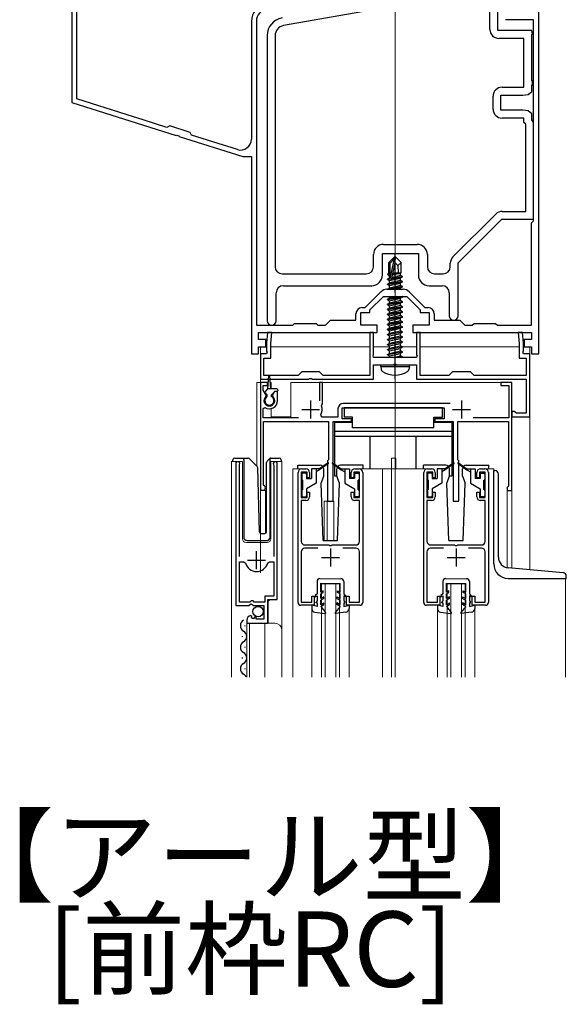
# Model space of a CAD drawing. Extents: x 0 to 1386, y 0 to 2245.
# Drawn here: x 1084 to 1236, y 1213 to 1488 of the extents above; entities that cross this region are included whole.
import ezdxf

# ---------------------------------------------------------------- set-up
doc = ezdxf.new("R2010")
doc.units = 0
doc.linetypes.add('YCENTER_1', pattern=[13, 10, -1, 1, -1])
doc.layers.add('USER1', color=3, linetype='CONTINUOUS')
for name, color, linetype, lineweight in [('YKK_11', 7, 'CONTINUOUS', 30), ('YKK_12', 2, 'CONTINUOUS', 13), ('YKK_13', 4, 'CONTINUOUS', 30)]:
    doc.layers.add(name, color=color, linetype=linetype, lineweight=lineweight)
doc.styles.get("Standard").update_dxf_attribs({"font": 'txt', "bigfont": 'BIGFONT'})

msp = doc.modelspace()

# ---------------------------------------------------------------- linework, layer by layer
at = {"layer": 'YKK_11', "linetype": 'ByBlock', "lineweight": -2, "ltscale": 0.5}
for p, q in [((1098.55, 1514.61), (1098.55, 1464.61)), ((1099.95, 1465.63), (1099.95, 1512.61)), ((1214.95, 1485.01), (1214.95, 1499.16)), ((1217.15, 1484.71), (1217.15, 1499.29)), ((1228.55, 1426.5), (1228.55, 1497.15)), ((1228.55, 1426.5), (1228.55, 1497.15)), ((1179.34, 1489.9), (1157.46, 1486.05)), ((1148.55, 1487.22), (1148.55, 1454.4)), ((1149.95, 1487.22), (1149.95, 1402.61)), ((1227.15, 1487.71), (1219.35, 1487.71)), ((1227.15, 1431.71), (1227.15, 1487.71)), ((1226.65, 1484.71), (1217.15, 1484.71)), ((1226.83, 1483.74), (1226.65, 1484.71)), ((1226.65, 1483.46), (1226.83, 1483.74)), ((1152.95, 1483.29), (1152.95, 1403.86)), ((1155.15, 1483.29), (1155.15, 1418.91)), ((1155.15, 1483.29), (1155.15, 1418.91)), ((1224.45, 1482.51), (1217.45, 1482.51)), ((1224.45, 1468.91), (1224.45, 1482.51)), ((1226.65, 1470.85), (1226.65, 1483.46)), ((1226.83, 1470.57), (1226.65, 1470.85)), ((1226.83, 1469.64), (1226.83, 1470.57)), ((1218.35, 1468.91), (1224.45, 1468.91)), ((1225.65, 1466.9), (1226.65, 1467.74)), ((1226.65, 1469.36), (1226.83, 1469.64)), ((1226.65, 1467.74), (1226.65, 1469.36)), ((1098.55, 1464.61), (1127.61, 1455.44)), ((1113.93, 1461.22), (1099.95, 1465.63)), ((1215.85, 1462.81), (1215.85, 1466.41)), ((1218.05, 1462.51), (1218.05, 1466.71)), ((1218.05, 1466.71), (1224.15, 1466.71)), ((1224.15, 1466.71), (1225.65, 1466.9)), ((1224.15, 1462.51), (1218.05, 1462.51)), ((1225.65, 1462.31), (1224.15, 1462.51)), ((1226.65, 1461.47), (1225.65, 1462.31)), ((1118.44, 1459.8), (1113.93, 1461.22)), ((1125.03, 1457.72), (1118.44, 1459.8)), ((1224.45, 1460.31), (1218.35, 1460.31)), ((1224.45, 1459.11), (1224.45, 1460.31)), ((1224.95, 1458.61), (1224.45, 1459.11)), ((1226.65, 1459.85), (1226.65, 1461.47)), ((1226.83, 1459.57), (1226.65, 1459.85)), ((1227.15, 1459.11), (1226.83, 1459.57)), ((1227.15, 1432.11), (1227.15, 1459.11)), ((1125.79, 1458.11), (1125.03, 1457.72)), ((1131.51, 1456.31), (1125.79, 1458.11)), ((1131.9, 1455.56), (1131.51, 1456.31)), ((1224.95, 1434.31), (1224.95, 1458.61)), ((1127.61, 1455.44), (1127.82, 1455.5)), ((1127.82, 1455.5), (1128.34, 1455.34)), ((1128.34, 1455.34), (1128.48, 1455.17)), ((1128.48, 1455.17), (1146.12, 1449.61)), ((1139.33, 1453.21), (1131.9, 1455.56)), ((1143.15, 1452.01), (1139.33, 1453.21)), ((1144.64, 1451.54), (1143.15, 1452.01)), ((1146.12, 1449.61), (1148.55, 1449.61)), ((1148.55, 1449.61), (1148.55, 1394.61)), ((1204.68, 1421.65), (1216.6, 1433.57)), ((1206.15, 1420.01), (1218.25, 1432.11)), ((1218.25, 1432.11), (1227.15, 1432.11)), ((1218.37, 1434.31), (1224.95, 1434.31)), ((1226.55, 1431.11), (1227.15, 1431.71)), ((1226.55, 1402.61), (1226.55, 1431.11)), ((1228.55, 1422.31), (1228.55, 1426.5)), ((1185.35, 1425.11), (1194.75, 1425.11)), ((1182.55, 1418.91), (1182.55, 1422.31)), ((1185.05, 1416.61), (1185.05, 1422.61)), ((1185.05, 1422.61), (1195.05, 1422.61)), ((1195.05, 1422.61), (1195.05, 1416.61)), ((1197.55, 1422.31), (1197.55, 1418.91)), ((1228.55, 1394.61), (1228.55, 1422.31)), ((1203.95, 1418.91), (1203.95, 1419.88)), ((1206.15, 1405.26), (1206.15, 1420.01)), ((1157.15, 1416.91), (1180.55, 1416.91)), ((1199.55, 1416.91), (1201.95, 1416.91)), ((1157.45, 1413.61), (1182.05, 1413.61)), ((1186.27, 1412.61), (1190.82, 1412.61)), ((1198.05, 1413.61), (1201.65, 1413.61)), ((1155.45, 1403.86), (1155.45, 1411.61)), ((1180.22, 1407.51), (1184.64, 1411.93)), ((1181.55, 1406.86), (1185.3, 1410.61)), ((1185.3, 1410.61), (1191.8, 1410.61)), ((1191.8, 1410.61), (1195.55, 1406.86)), ((1192.45, 1411.93), (1196.88, 1407.51)), ((1203.65, 1411.61), (1203.65, 1405.26)), ((1179.35, 1407.51), (1180.22, 1407.51)), ((1196.88, 1407.51), (1197.75, 1407.51)), ((1177.65, 1404.01), (1177.65, 1405.81)), ((1179.05, 1402.61), (1179.05, 1406.11)), ((1179.05, 1406.11), (1181.55, 1406.11)), ((1181.55, 1406.11), (1181.55, 1406.86)), ((1195.55, 1406.86), (1195.55, 1406.11)), ((1195.55, 1406.11), (1198.05, 1406.11)), ((1198.05, 1406.11), (1198.05, 1402.61)), ((1199.45, 1405.81), (1199.45, 1404.01)), ((1149.95, 1402.61), (1160.05, 1402.61)), ((1160.05, 1402.61), (1160.55, 1403.11)), ((1160.55, 1403.11), (1166.55, 1403.11)), ((1166.55, 1403.11), (1167.05, 1402.61)), ((1167.05, 1402.61), (1169.15, 1402.61)), ((1169.15, 1402.61), (1170.55, 1404.01)), ((1170.55, 1404.01), (1177.65, 1404.01)), ((1183.55, 1402.61), (1179.05, 1402.61)), ((1183.55, 1400.61), (1183.55, 1402.61)), ((1198.05, 1402.61), (1193.55, 1402.61)), ((1193.55, 1402.61), (1193.55, 1400.61)), ((1199.45, 1404.01), (1206.55, 1404.01)), ((1206.55, 1404.01), (1207.95, 1402.61)), ((1207.95, 1402.61), (1210.05, 1402.61)), ((1210.05, 1402.61), (1210.55, 1403.11)), ((1210.55, 1403.11), (1216.55, 1403.11)), ((1216.55, 1403.11), (1217.05, 1402.61)), ((1217.05, 1402.61), (1226.55, 1402.61)), ((1150.55, 1398.61), (1150.55, 1400.61)), ((1150.55, 1400.61), (1158.57, 1400.61)), ((1153.06, 1400.61), (1152.8, 1397.61)), ((1154.26, 1400.61), (1153.06, 1400.61)), ((1154, 1397.55), (1154.26, 1400.61)), ((1158.57, 1400.61), (1176.98, 1400.61)), ((1176.98, 1400.61), (1183.55, 1400.61)), ((1182.55, 1400.61), (1181.55, 1400.61)), ((1181.55, 1400.61), (1181.55, 1388.61)), ((1182.55, 1394.36), (1182.55, 1400.61)), ((1193.55, 1400.61), (1201.27, 1400.61)), ((1195.55, 1400.61), (1194.55, 1400.61)), ((1194.55, 1400.61), (1194.55, 1394.36)), ((1195.55, 1388.61), (1195.55, 1400.61)), ((1201.27, 1400.61), (1215.95, 1400.61)), ((1215.95, 1400.61), (1226.55, 1400.61)), ((1224.03, 1400.61), (1222.83, 1400.61)), ((1222.83, 1400.61), (1223.1, 1397.55)), ((1224.3, 1397.61), (1224.03, 1400.61)), ((1226.55, 1400.61), (1226.55, 1398.61)), ((1152.55, 1398.61), (1150.55, 1398.61)), ((1150.55, 1394.61), (1150.55, 1396.61)), ((1150.55, 1396.61), (1152.55, 1396.61)), ((1152.55, 1396.61), (1152.55, 1398.61)), ((1152.8, 1397.61), (1152.8, 1395.36)), ((1154, 1393.41), (1154, 1397.55)), ((1223.1, 1397.55), (1223.1, 1393.41)), ((1224.3, 1395.36), (1224.3, 1397.61)), ((1226.55, 1398.61), (1224.55, 1398.61)), ((1224.55, 1398.61), (1224.55, 1396.61)), ((1224.55, 1396.61), (1226.55, 1396.61)), ((1226.55, 1396.61), (1226.55, 1394.61)), ((1148.55, 1394.61), (1150.55, 1394.61)), ((1152.8, 1394.61), (1151.05, 1394.61)), ((1151.05, 1394.61), (1151.05, 1387.61)), ((1152.05, 1388.61), (1152.05, 1393.41)), ((1152.05, 1393.41), (1154, 1393.41)), ((1152.8, 1395.36), (1152.92, 1395.18)), ((1152.92, 1395.18), (1152.8, 1394.61)), ((1182.43, 1394.18), (1182.55, 1394.36)), ((1182.55, 1393.61), (1182.43, 1394.18)), ((1194.55, 1393.61), (1182.55, 1393.61)), ((1194.55, 1394.36), (1194.67, 1394.18)), ((1194.67, 1394.18), (1194.55, 1393.61)), ((1223.1, 1393.41), (1225.05, 1393.41)), ((1224.18, 1395.18), (1224.3, 1395.36)), ((1224.3, 1394.61), (1224.18, 1395.18)), ((1226.05, 1394.61), (1224.3, 1394.61)), ((1225.05, 1393.41), (1225.05, 1388.61)), ((1226.05, 1377.11), (1226.05, 1394.61)), ((1226.55, 1394.61), (1228.55, 1394.61)), ((1182.55, 1387.61), (1182.55, 1391.61)), ((1182.55, 1391.61), (1188.09, 1391.61)), ((1188.09, 1391.61), (1188.27, 1391.73)), ((1188.27, 1391.73), (1188.82, 1391.73)), ((1188.82, 1391.73), (1189, 1391.61)), ((1189, 1391.61), (1194.55, 1391.61)), ((1194.55, 1391.61), (1194.55, 1387.61)), ((1161.55, 1388.61), (1152.05, 1388.61)), ((1162.55, 1389.61), (1161.55, 1388.61)), ((1167.55, 1389.61), (1162.55, 1389.61)), ((1164.59, 1387.61), (1164.77, 1387.73)), ((1164.77, 1387.73), (1165.32, 1387.73)), ((1165.32, 1387.73), (1165.5, 1387.61)), ((1168.55, 1388.61), (1167.55, 1389.61)), ((1181.55, 1388.61), (1168.55, 1388.61)), ((1203.55, 1388.61), (1195.55, 1388.61)), ((1204.55, 1389.61), (1203.55, 1388.61)), ((1209.55, 1389.61), (1204.55, 1389.61)), ((1210.55, 1388.61), (1209.55, 1389.61)), ((1225.05, 1388.61), (1210.55, 1388.61)), ((1151.05, 1387.61), (1164.59, 1387.61)), ((1153.05, 1386.61), (1151.05, 1386.61)), ((1151.05, 1386.61), (1151.05, 1357.31)), ((1151.85, 1384.55), (1151.85, 1385.81)), ((1151.85, 1385.81), (1153.05, 1385.81)), ((1153.05, 1385.81), (1153.05, 1386.61)), ((1165.5, 1387.61), (1182.55, 1387.61)), ((1168.35, 1386.61), (1167.55, 1386.61)), ((1167.55, 1386.61), (1167.55, 1381.51)), ((1168.35, 1380.71), (1168.35, 1386.61)), ((1194.55, 1387.61), (1225.05, 1387.61)), ((1221.05, 1386.61), (1218.05, 1386.61)), ((1218.05, 1386.61), (1218.05, 1385.81)), ((1218.05, 1385.81), (1220.25, 1385.81)), ((1220.25, 1385.81), (1220.25, 1376.81)), ((1221.05, 1356.61), (1221.05, 1386.61)), ((1225.05, 1387.61), (1225.05, 1378.11)), ((1152.66, 1383.14), (1151.85, 1384.55)), ((1152.59, 1382.76), (1152.66, 1383.14)), ((1154.99, 1384.11), (1154.43, 1383.14)), ((1154.43, 1383.14), (1154.5, 1382.76)), ((1155.85, 1384.11), (1154.99, 1384.11)), ((1155.85, 1381.61), (1155.85, 1384.11)), ((1151.85, 1379.41), (1152.31, 1379.67)), ((1168.09, 1380.11), (1168.21, 1380.45)), ((1168.21, 1380.45), (1168.35, 1380.71)), ((1173.85, 1376.51), (1173.85, 1379.61)), ((1173.85, 1379.61), (1202.25, 1379.61)), ((1203.87, 1380.81), (1174.15, 1380.81)), ((1202.25, 1379.61), (1202.25, 1376.51)), ((1151.85, 1376.81), (1151.85, 1379.41)), ((1161.65, 1376.81), (1151.85, 1376.81)), ((1168.22, 1377.01), (1167.87, 1377.59)), ((1172.65, 1377.01), (1168.22, 1377.01)), ((1172.65, 1379.31), (1172.65, 1377.01)), ((1220.25, 1376.81), (1210.33, 1376.81)), ((1221.75, 1378.61), (1221.05, 1378.61)), ((1221.05, 1378.61), (1221.05, 1377.11)), ((1221.05, 1377.11), (1226.05, 1377.11)), ((1222.04, 1378.36), (1221.75, 1378.61)), ((1222.34, 1378.11), (1222.04, 1378.36)), ((1225.05, 1378.11), (1222.34, 1378.11)), ((1151.95, 1358.17), (1151.95, 1375.81)), ((1151.95, 1375.81), (1170.05, 1375.81)), ((1170.05, 1375.81), (1170.05, 1365.11)), ((1171.35, 1353.61), (1171.35, 1375.81)), ((1171.35, 1375.81), (1176.45, 1375.81)), ((1176.45, 1376.51), (1173.85, 1376.51)), ((1176.45, 1375.81), (1176.45, 1376.51)), ((1202.25, 1376.51), (1199.65, 1376.51)), ((1199.65, 1376.51), (1199.65, 1375.81)), ((1199.65, 1375.81), (1204.75, 1375.81)), ((1204.75, 1375.81), (1204.75, 1353.61)), ((1206.05, 1365.11), (1206.05, 1375.81)), ((1206.05, 1375.81), (1220.15, 1375.81)), ((1220.15, 1375.81), (1220.15, 1357.81)), ((1144.25, 1364.05), (1144.25, 1324.5)), ((1145.2, 1363.57), (1145.25, 1363.74)), ((1145.2, 1338.2), (1145.2, 1363.57)), ((1154.74, 1363.74), (1154.8, 1363.57)), ((1154.8, 1363.57), (1154.8, 1338.2)), ((1155.75, 1326.2), (1155.75, 1364.05)), ((1170.05, 1365.11), (1169.75, 1364.81)), ((1169.75, 1364.81), (1169.75, 1353.61)), ((1206.35, 1364.81), (1206.05, 1365.11)), ((1206.35, 1353.61), (1206.35, 1364.81)), ((1161.55, 1325.4), (1161.55, 1361.6)), ((1164.05, 1361.7), (1162.45, 1361.7)), ((1162.45, 1361.7), (1162.45, 1354.6)), ((1162.55, 1362.6), (1163.75, 1362.6)), ((1164.05, 1360.1), (1164.05, 1361.7)), ((1164.75, 1361.6), (1164.75, 1360.1)), ((1176.35, 1360.1), (1176.35, 1361.6)), ((1178.65, 1361.7), (1177.05, 1361.7)), ((1177.05, 1361.7), (1177.05, 1360.1)), ((1177.35, 1362.6), (1178.55, 1362.6)), ((1178.65, 1354.6), (1178.65, 1361.7)), ((1179.55, 1361.6), (1179.55, 1325.4)), ((1196.55, 1325.4), (1196.55, 1361.6)), ((1199.05, 1361.7), (1197.45, 1361.7)), ((1197.45, 1361.7), (1197.45, 1354.6)), ((1197.55, 1362.6), (1198.75, 1362.6)), ((1199.05, 1360.1), (1199.05, 1361.7)), ((1199.75, 1361.6), (1199.75, 1360.1)), ((1211.35, 1360.1), (1211.35, 1361.6)), ((1213.65, 1361.7), (1212.05, 1361.7)), ((1212.05, 1361.7), (1212.05, 1360.1)), ((1212.35, 1362.6), (1213.55, 1362.6)), ((1213.65, 1354.6), (1213.65, 1361.7)), ((1214.55, 1361.6), (1214.55, 1325.4)), ((1152.1, 1357.91), (1151.95, 1358.17)), ((1164.75, 1360.1), (1164.05, 1360.1)), ((1177.05, 1360.1), (1176.35, 1360.1)), ((1199.75, 1360.1), (1199.05, 1360.1)), ((1212.05, 1360.1), (1211.35, 1360.1)), ((1219.95, 1357.61), (1219.75, 1357.41)), ((1220.15, 1357.81), (1219.95, 1357.61)), ((1164.05, 1354.6), (1164.05, 1356.1)), ((1164.05, 1356.1), (1164.75, 1356.1)), ((1164.75, 1356.1), (1164.75, 1354.8)), ((1176.35, 1354.8), (1176.35, 1356.1)), ((1176.35, 1356.1), (1177.05, 1356.1)), ((1177.05, 1356.1), (1177.05, 1354.6)), ((1199.05, 1354.6), (1199.05, 1356.1)), ((1199.05, 1356.1), (1199.75, 1356.1)), ((1199.75, 1356.1), (1199.75, 1354.8)), ((1211.35, 1354.8), (1211.35, 1356.1)), ((1211.35, 1356.1), (1212.05, 1356.1)), ((1212.05, 1356.1), (1212.05, 1354.6)), ((1219.75, 1357.41), (1219.75, 1356.61)), ((1219.75, 1356.61), (1221.05, 1356.61)), ((1162.45, 1354.6), (1164.05, 1354.6)), ((1163.75, 1353.8), (1162.45, 1353.8)), ((1162.45, 1353.8), (1162.45, 1342.4)), ((1169.75, 1353.61), (1171.35, 1353.61)), ((1177.05, 1354.6), (1178.65, 1354.6)), ((1178.65, 1353.8), (1177.35, 1353.8)), ((1178.65, 1342.4), (1178.65, 1353.8)), ((1197.45, 1354.6), (1199.05, 1354.6)), ((1198.75, 1353.8), (1197.45, 1353.8)), ((1197.45, 1353.8), (1197.45, 1342.4)), ((1204.75, 1353.61), (1206.35, 1353.61)), ((1212.05, 1354.6), (1213.65, 1354.6)), ((1213.65, 1353.8), (1212.35, 1353.8)), ((1213.65, 1342.4), (1213.65, 1353.8)), ((1163.45, 1341.4), (1170.09, 1341.4)), ((1170.09, 1341.4), (1170.27, 1341.28)), ((1170.27, 1341.28), (1170.82, 1341.28)), ((1170.82, 1341.28), (1171, 1341.4)), ((1171, 1341.4), (1177.65, 1341.4)), ((1198.45, 1341.4), (1205.09, 1341.4)), ((1205.09, 1341.4), (1205.27, 1341.28)), ((1205.27, 1341.28), (1205.82, 1341.28)), ((1205.82, 1341.28), (1206, 1341.4)), ((1206, 1341.4), (1212.65, 1341.4)), ((1162.45, 1339.5), (1162.45, 1325.5)), ((1167.06, 1340.5), (1163.45, 1340.5)), ((1177.65, 1340.5), (1174.04, 1340.5)), ((1178.65, 1325.5), (1178.65, 1339.5)), ((1197.45, 1339.5), (1197.45, 1325.5)), ((1202.06, 1340.5), (1198.45, 1340.5)), ((1212.65, 1340.5), (1209.04, 1340.5)), ((1213.65, 1325.5), (1213.65, 1339.5)), ((1145.2, 1325.5), (1145.2, 1336.7)), ((1145.2, 1325.5), (1145.2, 1336.7)), ((1145.2, 1336.7), (1146.43, 1336.7)), ((1146.43, 1336.7), (1146.92, 1336.34)), ((1153.08, 1336.34), (1153.56, 1336.7)), ((1153.56, 1336.7), (1154.8, 1336.7)), ((1154.8, 1336.7), (1154.8, 1327.1)), ((1148.15, 1325.5), (1145.2, 1325.5)), ((1147.88, 1324.5), (1148.42, 1324.96)), ((1148.45, 1325.8), (1148.15, 1325.5)), ((1148.42, 1324.96), (1148.75, 1324.8)), ((1149.05, 1325.8), (1148.45, 1325.8)), ((1148.75, 1324.8), (1149.05, 1324.5)), ((1149.35, 1325.5), (1149.05, 1325.8)), ((1152.25, 1325.5), (1149.35, 1325.5)), ((1154.8, 1327.1), (1152.25, 1327.1)), ((1152.25, 1327.1), (1152.25, 1325.5)), ((1153.15, 1319.6), (1153.15, 1326.2)), ((1153.15, 1326.2), (1155.75, 1326.2)), ((1162.45, 1325.5), (1165.35, 1325.5)), ((1165.35, 1325.5), (1165.35, 1327.1)), ((1165.35, 1327.1), (1166.05, 1327.1)), ((1166.05, 1327.1), (1166.05, 1324.6)), ((1175.05, 1324.6), (1175.05, 1327.1)), ((1175.05, 1327.1), (1175.75, 1327.1)), ((1175.75, 1327.1), (1175.75, 1325.5)), ((1175.75, 1325.5), (1178.65, 1325.5)), ((1197.45, 1325.5), (1200.35, 1325.5)), ((1200.35, 1325.5), (1200.35, 1327.1)), ((1200.35, 1327.1), (1201.05, 1327.1)), ((1201.05, 1327.1), (1201.05, 1324.6)), ((1210.05, 1324.6), (1210.05, 1327.1)), ((1210.05, 1327.1), (1210.75, 1327.1)), ((1210.75, 1327.1), (1210.75, 1325.5)), ((1210.75, 1325.5), (1213.65, 1325.5)), ((1144.25, 1324.5), (1147.88, 1324.5)), ((1149.05, 1324.5), (1152.05, 1324.5)), ((1152.05, 1324.5), (1152.05, 1320.7)), ((1166.05, 1324.6), (1162.35, 1324.6)), ((1178.75, 1324.6), (1175.05, 1324.6)), ((1201.05, 1324.6), (1197.35, 1324.6)), ((1213.75, 1324.6), (1210.05, 1324.6)), ((1147.25, 1320.41), (1147.25, 1319.6)), ((1147.25, 1319.6), (1153.15, 1319.6)), ((1148.64, 1321.45), (1148.43, 1321.7)), ((1148.55, 1321.13), (1148.64, 1321.45)), ((1149.02, 1320.86), (1148.55, 1321.13)), ((1149.6, 1321.44), (1149.02, 1320.86)), ((1149.85, 1321.34), (1149.6, 1321.44)), ((1149.85, 1320.7), (1149.85, 1321.34)), ((1152.05, 1320.7), (1149.85, 1320.7))]:
    msp.add_line(p, q, dxfattribs=at)
at = {"layer": 'YKK_11', "ltscale": 0.5}
for p, q in [((1165.05, 1381.61), (1165.05, 1376.61)), ((1207.05, 1381.61), (1207.05, 1376.61)), ((1162.55, 1379.11), (1167.55, 1379.11)), ((1204.55, 1379.11), (1209.55, 1379.11)), ((1150, 1334.7), (1150, 1339.7)), ((1170.55, 1340.4), (1170.55, 1335.4)), ((1205.55, 1340.4), (1205.55, 1335.4)), ((1147.5, 1337.2), (1152.5, 1337.2)), ((1168.05, 1337.9), (1173.05, 1337.9)), ((1203.05, 1337.9), (1208.05, 1337.9))]:
    msp.add_line(p, q, dxfattribs=at)
at = {"layer": 'YKK_11', "linetype": 'ByBlock', "lineweight": -2, "ltscale": 0.5}
for centre, radius, start, end in [((1153.55, 1487.22), 5, 100, 180), ((1153.55, 1487.22), 3.6, 100, 180), ((1157.95, 1483.29), 5, 100, 180), ((1157.95, 1483.29), 2.8, 100, 180), ((1217.45, 1485.01), 2.5, 180, 270), ((1218.35, 1466.41), 2.5, 90, 180), ((1218.35, 1462.81), 2.5, 180, 270), ((1145.55, 1454.4), 3, 252.5, 0), ((1218.37, 1431.81), 2.5, 90, 135), ((1185.35, 1422.31), 2.8, 90, 180), ((1194.75, 1422.31), 2.8, 0, 90), ((1206.45, 1419.88), 2.5, 135, 180), ((1157.15, 1418.91), 2, 180, 270), ((1180.55, 1418.91), 2, 270, 360), ((1199.55, 1418.91), 2, 180, 270), ((1201.95, 1418.91), 2, 270, 360), ((1182.05, 1416.61), 3, 270, 360), ((1198.05, 1416.61), 3, 180, 270), ((1157.45, 1411.61), 2, 90, 180), ((1186.27, 1410.31), 2.3, 90, 135), ((1190.82, 1410.31), 2.3, 45, 90), ((1201.65, 1411.61), 2, 0, 90), ((1179.35, 1405.81), 1.7, 90, 180), ((1197.75, 1405.81), 1.7, 0, 90), ((1204.9, 1405.26), 1.25, 180, 0), ((1154.2, 1403.86), 1.25, 180, 0), ((1153.55, 1381.61), 1.5, 129.594, 50.4059), ((1153.55, 1381.61), 2.3, 237.421, 0), ((1165.05, 1379.11), 3.2, 331.8214, 18.2343), ((1174.15, 1379.31), 1.5, 90, 180), ((1144.8, 1364.05), 0.55, 325.4396, 180), ((1155.2, 1364.05), 0.55, 0.0001, 214.5607), ((1162.55, 1361.6), 1, 90, 180), ((1163.75, 1361.6), 1, 0, 90), ((1177.35, 1361.6), 1, 90, 180), ((1178.55, 1361.6), 1, 0, 90), ((1197.55, 1361.6), 1, 90, 180), ((1198.75, 1361.6), 1, 0, 90), ((1212.35, 1361.6), 1, 90, 180), ((1213.55, 1361.6), 1, 0, 90), ((1151.75, 1357.31), 0.7, 180.0001, 60), ((1163.75, 1354.8), 1, 270, 360), ((1177.35, 1354.8), 1, 180, 270), ((1198.75, 1354.8), 1, 270, 360), ((1212.35, 1354.8), 1, 180, 270), ((1163.45, 1342.4), 1, 180, 270), ((1177.65, 1342.4), 1, 270, 360), ((1198.45, 1342.4), 1, 180, 270), ((1212.65, 1342.4), 1, 270, 360), ((1163.45, 1339.5), 1, 90, 180), ((1177.65, 1339.5), 1, 0, 90), ((1198.45, 1339.5), 1, 90, 180), ((1212.65, 1339.5), 1, 0, 90), ((1150, 1337.2), 3.2, 195.6806, 270), ((1150, 1337.2), 3.2, 270, 344.3194), ((1162.35, 1325.4), 0.8, 180, 270), ((1178.75, 1325.4), 0.8, 270, 360), ((1197.35, 1325.4), 0.8, 180, 270), ((1213.75, 1325.4), 0.8, 270, 360), ((1148.55, 1320.41), 1.3, 95.2159, 180)]:
    msp.add_arc(centre, radius, start, end, dxfattribs=at)
at = {"layer": 'YKK_12'}
for p, q in [((1188.55, 1304.6), (1188.55, 1565.7)), ((1151.05, 1396.61), (1152.8, 1396.61)), ((1151.05, 1396.61), (1151.05, 1333.6)), ((1154, 1396.61), (1181.55, 1396.61)), ((1182.55, 1396.61), (1187, 1396.61)), ((1190.56, 1396.61), (1194.55, 1396.61)), ((1195.55, 1396.61), (1223.1, 1396.61)), ((1224.3, 1396.61), (1226.05, 1396.61)), ((1226.05, 1334.5), (1226.05, 1396.61))]:
    msp.add_line(p, q, dxfattribs=at)
at = {"layer": 'YKK_12', "ltscale": 2}
for p, q in [((1150.05, 1386.61), (1150.05, 1363.36)), ((1153.27, 1386.61), (1150.05, 1386.61)), ((1151.05, 1386.61), (1151.05, 1344.67)), ((1154.05, 1386.61), (1153.83, 1386.61)), ((1154.05, 1386.61), (1154.05, 1384.91)), ((1221.05, 1386.61), (1159.55, 1386.61)), ((1159.55, 1386.61), (1159.55, 1377.11)), ((1221.05, 1386.61), (1221.05, 1334.93)), ((1154.05, 1379.36), (1154.05, 1377.11)), ((1154.05, 1377.11), (1159.55, 1377.11)), ((1143.05, 1304.6), (1143.05, 1364.61)), ((1143.05, 1364.61), (1146.05, 1364.61)), ((1144.25, 1364.61), (1144.25, 1335)), ((1146.05, 1364.61), (1146.05, 1343.11)), ((1153.95, 1364.61), (1157.05, 1364.61)), ((1153.95, 1343.11), (1153.95, 1364.61)), ((1155.75, 1364.61), (1155.75, 1326.71)), ((1157.05, 1364.61), (1157.05, 1317.42)), ((1187.55, 1365.61), (1188.75, 1365.61)), ((1187.55, 1362.6), (1187.55, 1365.61)), ((1188.75, 1362.6), (1188.75, 1365.61)), ((1162.55, 1362.6), (1160.05, 1362.6)), ((1160.05, 1362.6), (1160.05, 1304.6)), ((1178.55, 1362.6), (1197.55, 1362.6)), ((1185.05, 1362.6), (1185.05, 1304.6)), ((1187.55, 1362.6), (1187.55, 1304.6)), ((1213.55, 1362.6), (1216.05, 1362.6)), ((1216.05, 1362.6), (1216.05, 1362.1)), ((1152.45, 1356.61), (1151.05, 1356.61)), ((1152.45, 1356.61), (1152.45, 1344.61)), ((1219.75, 1356.61), (1219.75, 1335.07)), ((1221.05, 1356.61), (1219.75, 1356.61)), ((1168.85, 1353.61), (1168.85, 1342.6)), ((1168.85, 1353.61), (1171.55, 1353.61)), ((1169.65, 1353.61), (1169.65, 1342.6)), ((1171.55, 1353.61), (1171.55, 1342.6)), ((1147.05, 1342.11), (1152.95, 1342.11)), ((1168.05, 1330.6), (1173.05, 1330.6)), ((1168.05, 1304.6), (1168.05, 1330.6)), ((1169.05, 1304.6), (1169.05, 1330.6)), ((1172.05, 1304.6), (1172.05, 1330.6)), ((1173.05, 1304.6), (1173.05, 1330.6)), ((1203.05, 1330.6), (1208.05, 1330.6)), ((1203.05, 1304.6), (1203.05, 1330.6)), ((1204.05, 1304.6), (1204.05, 1330.6)), ((1207.05, 1304.6), (1207.05, 1330.6)), ((1208.05, 1304.6), (1208.05, 1330.6)), ((1236.05, 1332.1), (1236.05, 1304.6)), ((1153.75, 1326.2), (1153.25, 1325.7)), ((1153.25, 1325.7), (1153.25, 1319.6)), ((1165.35, 1323.67), (1165.35, 1304.6)), ((1175.75, 1323.67), (1175.75, 1304.6)), ((1200.35, 1323.67), (1200.35, 1304.6)), ((1210.75, 1323.67), (1210.75, 1304.6)), ((1147.25, 1319.6), (1155.05, 1319.6)), ((1147.25, 1319.6), (1147.25, 1304.6)), ((1148.05, 1319.6), (1148.05, 1304.6)), ((1152.25, 1319.6), (1152.25, 1304.6)), ((1157.05, 1317.6), (1157.05, 1304.6))]:
    msp.add_line(p, q, dxfattribs=at)
for centre, radius, start, end in [((1147.05, 1343.11), 1, 180, 270), ((1152.95, 1343.11), 1, 270, 0), ((1155.05, 1317.6), 2, 0, 90)]:
    msp.add_arc(centre, radius, start, end, dxfattribs=at)
at = {"layer": 'YKK_13'}
for p, q in [((1188.4, 1421.61), (1186.85, 1420.06)), ((1187.15, 1419.93), (1188.4, 1421.18)), ((1187.21, 1415.48), (1188.4, 1421.18)), ((1188.7, 1421.61), (1188.4, 1421.61)), ((1188.4, 1421.18), (1188.4, 1421.61)), ((1188.55, 1419.98), (1188.55, 1421.61)), ((1188.55, 1419.98), (1188.7, 1421.61)), ((1188.7, 1421.61), (1190.25, 1420.06)), ((1186.85, 1417.09), (1186.85, 1420.06)), ((1186.85, 1420.06), (1187.15, 1419.93)), ((1187.15, 1415.65), (1187.15, 1419.93)), ((1187.64, 1415.6), (1188.55, 1419.98)), ((1188.55, 1419.98), (1189.29, 1419.25)), ((1189.29, 1419.25), (1190.25, 1420.06)), ((1189.29, 1419.25), (1189.45, 1417.21)), ((1190.25, 1417.21), (1190.25, 1420.06)), ((1186.45, 1415.46), (1187, 1415.77)), ((1187.16, 1415.57), (1186.45, 1415.46)), ((1186.45, 1415.36), (1187.21, 1415.48)), ((1186.45, 1415.36), (1186.45, 1415.46)), ((1186.45, 1415.36), (1187, 1415.04)), ((1186.55, 1416.91), (1186.85, 1417.09)), ((1186.55, 1416.91), (1187.15, 1417.03)), ((1186.55, 1416.7), (1186.55, 1416.91)), ((1186.55, 1416.7), (1187.15, 1416.8)), ((1186.55, 1416.7), (1187, 1416.44)), ((1186.85, 1417.21), (1187.15, 1417.21)), ((1187, 1416.44), (1187.15, 1416.47)), ((1187, 1415.77), (1187, 1416.44)), ((1187.15, 1415.81), (1187, 1415.77)), ((1187, 1415.04), (1190.1, 1415.74)), ((1187.62, 1415.55), (1190.65, 1416.06)), ((1190.65, 1416.16), (1187.65, 1415.66)), ((1190.1, 1416.47), (1187.71, 1415.93)), ((1187.85, 1416.63), (1190.1, 1417.14)), ((1187.91, 1416.92), (1189.63, 1417.21)), ((1187.97, 1417.21), (1190.25, 1417.21)), ((1187.97, 1417.19), (1188.05, 1417.21)), ((1190.25, 1417.21), (1190.1, 1417.14)), ((1190.1, 1416.47), (1190.1, 1417.14)), ((1190.65, 1416.16), (1190.1, 1416.47)), ((1190.65, 1416.06), (1190.1, 1415.74)), ((1190.1, 1415.07), (1190.1, 1415.74)), ((1190.65, 1416.06), (1190.65, 1416.16)), ((1190.65, 1414.76), (1186.45, 1414.06)), ((1186.45, 1413.96), (1190.65, 1414.66)), ((1186.45, 1414.06), (1187, 1414.37)), ((1186.45, 1413.96), (1186.45, 1414.06)), ((1186.45, 1413.96), (1187, 1413.64)), ((1190.65, 1413.36), (1186.45, 1412.66)), ((1186.45, 1412.66), (1187, 1412.97)), ((1186.45, 1412.61), (1186.45, 1412.66)), ((1186.75, 1412.61), (1190.65, 1413.26)), ((1190.1, 1415.07), (1187, 1414.37)), ((1187, 1414.37), (1187, 1415.04)), ((1187, 1413.64), (1190.1, 1414.34)), ((1190.1, 1413.67), (1187, 1412.97)), ((1187, 1412.97), (1187, 1413.64)), ((1188.62, 1412.61), (1190.1, 1412.94)), ((1190.65, 1414.76), (1190.1, 1415.07)), ((1190.65, 1414.66), (1190.1, 1414.34)), ((1190.1, 1413.67), (1190.1, 1414.34)), ((1190.65, 1413.36), (1190.1, 1413.67)), ((1190.65, 1413.26), (1190.1, 1412.94)), ((1190.1, 1412.61), (1190.1, 1412.94)), ((1190.65, 1414.66), (1190.65, 1414.76)), ((1190.65, 1413.26), (1190.65, 1413.36)), ((1190.65, 1410.56), (1186.45, 1409.86)), ((1186.45, 1409.76), (1190.65, 1410.46)), ((1186.45, 1409.86), (1187, 1410.17)), ((1186.45, 1409.76), (1186.45, 1409.86)), ((1186.45, 1409.76), (1187, 1409.44)), ((1187, 1410.17), (1187, 1410.61)), ((1188.91, 1410.61), (1187, 1410.17)), ((1187, 1409.44), (1190.1, 1410.14)), ((1190.65, 1410.46), (1190.1, 1410.14)), ((1190.1, 1409.47), (1190.1, 1410.14)), ((1190.65, 1410.56), (1190.56, 1410.61)), ((1190.65, 1410.46), (1190.65, 1410.56)), ((1190.65, 1409.16), (1186.45, 1408.46)), ((1186.45, 1408.36), (1190.65, 1409.06)), ((1186.45, 1408.46), (1187, 1408.77)), ((1186.45, 1408.36), (1186.45, 1408.46)), ((1186.45, 1408.36), (1187, 1408.04)), ((1190.65, 1407.76), (1186.45, 1407.06)), ((1186.45, 1406.96), (1190.65, 1407.66)), ((1186.45, 1407.06), (1187, 1407.37)), ((1186.45, 1406.96), (1186.45, 1407.06)), ((1186.45, 1406.96), (1187, 1406.64)), ((1190.1, 1409.47), (1187, 1408.77)), ((1187, 1408.77), (1187, 1409.44)), ((1187, 1408.04), (1190.1, 1408.74)), ((1190.1, 1408.07), (1187, 1407.37)), ((1187, 1407.37), (1187, 1408.04)), ((1187, 1406.64), (1190.1, 1407.34)), ((1190.65, 1409.16), (1190.1, 1409.47)), ((1190.65, 1409.06), (1190.1, 1408.74)), ((1190.1, 1408.07), (1190.1, 1408.74)), ((1190.65, 1407.76), (1190.1, 1408.07)), ((1190.65, 1407.66), (1190.1, 1407.34)), ((1190.1, 1406.67), (1190.1, 1407.34)), ((1190.65, 1409.06), (1190.65, 1409.16)), ((1190.65, 1407.66), (1190.65, 1407.76)), ((1190.65, 1406.36), (1186.45, 1405.66)), ((1186.45, 1405.56), (1190.65, 1406.26)), ((1186.45, 1405.66), (1187, 1405.97)), ((1186.45, 1405.56), (1186.45, 1405.66)), ((1186.45, 1405.56), (1187, 1405.24)), ((1190.65, 1404.96), (1186.45, 1404.26)), ((1186.45, 1404.16), (1190.65, 1404.86)), ((1186.45, 1404.26), (1187, 1404.57)), ((1186.45, 1404.16), (1186.45, 1404.26)), ((1190.1, 1406.67), (1187, 1405.97)), ((1187, 1405.97), (1187, 1406.64)), ((1187, 1405.24), (1190.1, 1405.94)), ((1190.1, 1405.27), (1187, 1404.57)), ((1187, 1404.57), (1187, 1405.24)), ((1187, 1403.84), (1190.1, 1404.54)), ((1190.65, 1406.36), (1190.1, 1406.67)), ((1190.65, 1406.26), (1190.1, 1405.94)), ((1190.1, 1405.27), (1190.1, 1405.94)), ((1190.65, 1404.96), (1190.1, 1405.27)), ((1190.65, 1404.86), (1190.1, 1404.54)), ((1190.1, 1403.87), (1190.1, 1404.54)), ((1190.65, 1406.26), (1190.65, 1406.36)), ((1190.65, 1404.86), (1190.65, 1404.96)), ((1186.45, 1404.16), (1187, 1403.84)), ((1190.65, 1403.56), (1186.45, 1402.86)), ((1186.45, 1402.76), (1190.65, 1403.46)), ((1186.45, 1402.86), (1187, 1403.17)), ((1186.45, 1402.76), (1186.45, 1402.86)), ((1186.45, 1402.76), (1187, 1402.44)), ((1190.65, 1402.16), (1186.45, 1401.46)), ((1186.45, 1401.36), (1190.65, 1402.06)), ((1186.45, 1401.46), (1187, 1401.77)), ((1186.45, 1401.36), (1186.45, 1401.46)), ((1190.1, 1403.87), (1187, 1403.17)), ((1187, 1403.17), (1187, 1403.84)), ((1187, 1402.44), (1190.1, 1403.14)), ((1190.1, 1402.47), (1187, 1401.77)), ((1187, 1401.77), (1187, 1402.44)), ((1187, 1401.04), (1190.1, 1401.74)), ((1190.65, 1403.56), (1190.1, 1403.87)), ((1190.65, 1403.46), (1190.1, 1403.14)), ((1190.1, 1402.47), (1190.1, 1403.14)), ((1190.65, 1402.16), (1190.1, 1402.47)), ((1190.65, 1402.06), (1190.1, 1401.74)), ((1190.1, 1401.07), (1190.1, 1401.74)), ((1190.65, 1403.46), (1190.65, 1403.56)), ((1190.65, 1402.06), (1190.65, 1402.16)), ((1186.45, 1401.36), (1187, 1401.04)), ((1186.45, 1400.06), (1190.65, 1400.76)), ((1190.65, 1400.66), (1186.45, 1399.96)), ((1186.45, 1400.06), (1187, 1400.37)), ((1186.45, 1399.96), (1186.45, 1400.06)), ((1186.45, 1399.96), (1187, 1399.64)), ((1186.45, 1398.66), (1190.65, 1399.36)), ((1190.65, 1399.26), (1186.45, 1398.56)), ((1186.45, 1398.66), (1187, 1398.97)), ((1187, 1400.37), (1190.1, 1401.07)), ((1187, 1400.37), (1187, 1401.04)), ((1187, 1399.64), (1190.1, 1400.34)), ((1187, 1398.97), (1190.1, 1399.67)), ((1187, 1398.97), (1187, 1399.64)), ((1187, 1398.24), (1190.1, 1398.94)), ((1190.65, 1400.76), (1190.1, 1401.07)), ((1190.65, 1400.66), (1190.1, 1400.34)), ((1190.1, 1399.67), (1190.1, 1400.34)), ((1190.65, 1399.36), (1190.1, 1399.67)), ((1190.65, 1399.26), (1190.1, 1398.94)), ((1190.1, 1398.27), (1190.1, 1398.94)), ((1190.65, 1400.66), (1190.65, 1400.76)), ((1190.65, 1399.26), (1190.65, 1399.36)), ((1186.45, 1398.56), (1186.45, 1398.66)), ((1186.45, 1398.56), (1187, 1398.24)), ((1186.45, 1397.26), (1190.65, 1397.96)), ((1190.65, 1397.86), (1186.45, 1397.16)), ((1186.45, 1397.26), (1187, 1397.57)), ((1186.45, 1397.16), (1186.45, 1397.26)), ((1186.45, 1397.16), (1187, 1396.84)), ((1186.45, 1395.86), (1190.65, 1396.56)), ((1190.65, 1396.46), (1186.45, 1395.76)), ((1186.45, 1395.86), (1187, 1396.17)), ((1187, 1397.57), (1190.1, 1398.27)), ((1187, 1397.57), (1187, 1398.24)), ((1187, 1396.84), (1190.1, 1397.54)), ((1187, 1396.17), (1190.1, 1396.87)), ((1187, 1396.17), (1187, 1396.84)), ((1187, 1395.44), (1190.1, 1396.14)), ((1190.65, 1397.96), (1190.1, 1398.27)), ((1190.65, 1397.86), (1190.1, 1397.54)), ((1190.1, 1396.87), (1190.1, 1397.54)), ((1190.65, 1396.56), (1190.1, 1396.87)), ((1190.65, 1396.46), (1190.1, 1396.14)), ((1190.1, 1395.47), (1190.1, 1396.14)), ((1190.65, 1397.86), (1190.65, 1397.96)), ((1190.65, 1396.46), (1190.65, 1396.56)), ((1186.45, 1395.76), (1186.45, 1395.86)), ((1186.45, 1395.76), (1187, 1395.44)), ((1186.45, 1394.46), (1190.65, 1395.16)), ((1190.65, 1395.06), (1186.45, 1394.36)), ((1186.45, 1394.46), (1187, 1394.77)), ((1186.45, 1394.36), (1186.45, 1394.46)), ((1186.45, 1394.36), (1187, 1394.04)), ((1187, 1394.77), (1190.1, 1395.47)), ((1187, 1394.77), (1187, 1395.44)), ((1187, 1394.04), (1190.1, 1394.74)), ((1187, 1393.61), (1187, 1394.04)), ((1188.03, 1393.61), (1190.1, 1394.07)), ((1189.75, 1393.61), (1190.65, 1393.76)), ((1190.65, 1395.16), (1190.1, 1395.47)), ((1190.65, 1395.06), (1190.1, 1394.74)), ((1190.1, 1394.07), (1190.1, 1394.74)), ((1190.65, 1393.76), (1190.1, 1394.07)), ((1190.65, 1393.66), (1190.35, 1393.61)), ((1190.65, 1393.66), (1190.56, 1393.61)), ((1190.65, 1395.06), (1190.65, 1395.16)), ((1190.65, 1393.66), (1190.65, 1393.76)), ((1184.55, 1391.11), (1184.63, 1391.61)), ((1184.55, 1391.11), (1184.69, 1390.3)), ((1184.55, 1391.11), (1192.55, 1391.11)), ((1184.63, 1391.61), (1192.46, 1391.61)), ((1192.55, 1391.11), (1192.4, 1390.3)), ((1192.55, 1391.11), (1192.46, 1391.61))]:
    msp.add_line(p, q, dxfattribs=at)
at = {"layer": 'YKK_13', "linetype": 'YCENTER_1'}
msp.add_line((1188.55, 1387.71), (1188.55, 1422.61), dxfattribs=at)
at = {"layer": 'YKK_13', "ltscale": 0.5}
for p, q in [((1153.15, 1384.91), (1153.4, 1388.47)), ((1153.95, 1384.91), (1153.7, 1388.47)), ((1152.44, 1384.12), (1153.15, 1384.91)), ((1152.95, 1383.21), (1152.45, 1383.7)), ((1152.95, 1382.7), (1152.95, 1383.21)), ((1155.65, 1384.91), (1153.15, 1384.91)), ((1154.15, 1383.21), (1155.05, 1384.11)), ((1154.15, 1382.7), (1154.15, 1383.21)), ((1155.65, 1384.11), (1155.05, 1384.11)), ((1155.95, 1384.61), (1155.95, 1384.41)), ((1201.75, 1379.61), (1174.35, 1379.61)), ((1174.35, 1379.61), (1174.35, 1377.01)), ((1201.75, 1377.01), (1201.75, 1379.61)), ((1176.75, 1377.01), (1174.35, 1377.01)), ((1176.75, 1374.01), (1176.75, 1377.01)), ((1199.35, 1374.01), (1199.35, 1377.01)), ((1199.35, 1377.01), (1201.75, 1377.01)), ((1171.65, 1375.51), (1171.65, 1360.61)), ((1176.75, 1375.51), (1171.65, 1375.51)), ((1204.45, 1375.51), (1199.35, 1375.51)), ((1204.45, 1360.61), (1204.45, 1375.51)), ((1204.45, 1373.01), (1171.65, 1373.01)), ((1204.45, 1371.61), (1171.65, 1371.61)), ((1199.35, 1374.01), (1176.75, 1374.01)), ((1181.65, 1362.6), (1181.65, 1371.61)), ((1194.45, 1362.6), (1194.45, 1371.61)), ((1143.4, 1364.61), (1143.4, 1365.11)), ((1143.9, 1365.61), (1146.4, 1365.61)), ((1146.4, 1365.61), (1147.59, 1365.61)), ((1146.4, 1365.11), (1146.4, 1365.61)), ((1146.4, 1365.11), (1146.4, 1343.61)), ((1147.94, 1365.46), (1150.17, 1363.23)), ((1152.8, 1345.09), (1152.8, 1364.4)), ((1152.94, 1364.75), (1153.65, 1365.46)), ((1153.8, 1365.31), (1153.8, 1365.56)), ((1153.8, 1364.9), (1153.8, 1365.31)), ((1153.8, 1343.61), (1153.8, 1364.9)), ((1154, 1365.61), (1156.3, 1365.61)), ((1156.8, 1365.11), (1156.8, 1364.61)), ((1161.45, 1363.6), (1167.72, 1363.6)), ((1161.45, 1362.6), (1161.45, 1363.6)), ((1169.89, 1364.29), (1167.55, 1362.6)), ((1170.01, 1364.12), (1167.55, 1362.3)), ((1171.09, 1364.12), (1173.55, 1362.3)), ((1171.2, 1364.29), (1173.55, 1362.6)), ((1179.65, 1363.6), (1173.38, 1363.6)), ((1179.65, 1362.6), (1179.65, 1363.6)), ((1202.72, 1363.6), (1196.45, 1363.6)), ((1196.45, 1362.6), (1196.45, 1363.6)), ((1204.89, 1364.29), (1202.55, 1362.6)), ((1205.01, 1364.12), (1202.55, 1362.3)), ((1206.09, 1364.12), (1208.55, 1362.3)), ((1206.2, 1364.29), (1208.55, 1362.6)), ((1208.38, 1363.6), (1214.65, 1363.6)), ((1214.65, 1362.6), (1214.65, 1363.6)), ((1150.78, 1345.09), (1150.32, 1362.89)), ((1162.55, 1361.1), (1162.55, 1359.7)), ((1163.55, 1361.4), (1162.85, 1361.4)), ((1163.85, 1361.1), (1163.85, 1359.9)), ((1165.25, 1362.6), (1165.25, 1359.9)), ((1167.55, 1362.6), (1165.25, 1362.6)), ((1166.55, 1362.6), (1166.55, 1358.6)), ((1167.55, 1362.3), (1166.55, 1361.8)), ((1167.55, 1362.6), (1167.69, 1362.41)), ((1167.99, 1358.6), (1168.72, 1360.6)), ((1168.72, 1360.6), (1168.72, 1362.6)), ((1171.65, 1360.61), (1172.38, 1360.61)), ((1172.38, 1360.6), (1172.38, 1362.6)), ((1173.1, 1358.6), (1172.38, 1360.6)), ((1173.55, 1362.6), (1173.41, 1362.41)), ((1173.55, 1362.6), (1175.85, 1362.6)), ((1173.55, 1362.3), (1174.55, 1361.8)), ((1174.55, 1362.6), (1174.55, 1358.6)), ((1175.85, 1362.6), (1175.85, 1359.9)), ((1177.25, 1361.1), (1177.25, 1359.9)), ((1177.55, 1361.4), (1178.25, 1361.4)), ((1178.55, 1361.1), (1178.55, 1359.7)), ((1197.55, 1361.1), (1197.55, 1359.7)), ((1198.55, 1361.4), (1197.85, 1361.4)), ((1198.85, 1361.1), (1198.85, 1359.9)), ((1200.25, 1362.6), (1200.25, 1359.9)), ((1202.55, 1362.6), (1200.25, 1362.6)), ((1201.55, 1362.6), (1201.55, 1358.6)), ((1202.55, 1362.3), (1201.55, 1361.8)), ((1202.55, 1362.6), (1202.69, 1362.41)), ((1202.99, 1358.6), (1203.72, 1360.6)), ((1203.72, 1360.6), (1203.72, 1362.6)), ((1203.72, 1360.61), (1204.45, 1360.61)), ((1207.38, 1360.6), (1207.38, 1362.6)), ((1207.38, 1360.6), (1208.1, 1358.6)), ((1208.55, 1362.6), (1208.41, 1362.41)), ((1208.55, 1362.6), (1210.85, 1362.6)), ((1208.55, 1362.3), (1209.55, 1361.8)), ((1209.55, 1362.6), (1209.55, 1358.6)), ((1210.85, 1362.6), (1210.85, 1359.9)), ((1212.25, 1361.1), (1212.25, 1359.9)), ((1212.55, 1361.4), (1213.25, 1361.4)), ((1213.55, 1361.1), (1213.55, 1359.7)), ((1216.05, 1336.1), (1216.05, 1362.1)), ((1216.05, 1362.1), (1216.35, 1362.1)), ((1217.35, 1338.01), (1217.35, 1361.1)), ((1162.85, 1356.8), (1162.85, 1359.4)), ((1163.85, 1359.9), (1165.25, 1359.9)), ((1166.55, 1358.6), (1163.85, 1357.05)), ((1168.55, 1342.6), (1167.99, 1358.6)), ((1172.55, 1342.6), (1173.1, 1358.6)), ((1174.55, 1358.6), (1177.25, 1357.05)), ((1177.25, 1359.9), (1175.85, 1359.9)), ((1178.25, 1356.8), (1178.25, 1359.4)), ((1197.85, 1356.8), (1197.85, 1359.4)), ((1198.85, 1359.9), (1200.25, 1359.9)), ((1201.55, 1358.6), (1198.85, 1357.05)), ((1203.55, 1342.6), (1202.99, 1358.6)), ((1207.55, 1342.6), (1208.1, 1358.6)), ((1209.55, 1358.6), (1212.25, 1357.05)), ((1212.25, 1359.9), (1210.85, 1359.9)), ((1213.25, 1356.8), (1213.25, 1359.4)), ((1162.55, 1356.5), (1162.55, 1355.1)), ((1163.85, 1357.05), (1163.85, 1355.1)), ((1177.25, 1357.05), (1177.25, 1355.1)), ((1178.55, 1356.5), (1178.55, 1355.1)), ((1197.55, 1356.5), (1197.55, 1355.1)), ((1198.85, 1357.05), (1198.85, 1355.1)), ((1212.25, 1357.05), (1212.25, 1355.1)), ((1213.55, 1356.5), (1213.55, 1355.1)), ((1162.85, 1354.8), (1163.55, 1354.8)), ((1178.25, 1354.8), (1177.55, 1354.8)), ((1197.85, 1354.8), (1198.55, 1354.8)), ((1213.25, 1354.8), (1212.55, 1354.8)), ((1151.28, 1344.61), (1152.31, 1344.61)), ((1147.4, 1342.61), (1152.76, 1342.61)), ((1168.55, 1342.6), (1172.55, 1342.6)), ((1203.55, 1342.6), (1207.55, 1342.6)), ((1235.33, 1333.68), (1220.08, 1335.02)), ((1166.85, 1331.21), (1166.85, 1327.8)), ((1167.65, 1332.01), (1173.45, 1332)), ((1167.85, 1328.26), (1167.85, 1330.71)), ((1167.85, 1330.71), (1173.25, 1330.7)), ((1173.25, 1328.26), (1173.25, 1330.7)), ((1174.25, 1331.2), (1174.25, 1327.8)), ((1201.85, 1331.21), (1201.85, 1327.8)), ((1202.65, 1332.01), (1208.45, 1332)), ((1202.85, 1328.26), (1202.85, 1330.71)), ((1202.85, 1330.71), (1208.25, 1330.7)), ((1208.25, 1328.26), (1208.25, 1330.7)), ((1209.25, 1331.2), (1209.25, 1327.8)), ((1220.05, 1332.1), (1236.25, 1332.1)), ((1236.25, 1332.1), (1236.25, 1332.69)), ((1166.85, 1327.8), (1166.35, 1327.3)), ((1168.55, 1328.66), (1167.85, 1328.26)), ((1167.85, 1327.8), (1168.55, 1328.2)), ((1167.85, 1326.46), (1167.85, 1327.8)), ((1168.55, 1328.2), (1168.55, 1328.66)), ((1172.55, 1328.66), (1173.25, 1328.26)), ((1172.55, 1328.2), (1172.55, 1328.66)), ((1173.25, 1327.8), (1172.55, 1328.2)), ((1173.25, 1326.46), (1173.25, 1327.8)), ((1174.25, 1327.8), (1174.75, 1327.3)), ((1201.85, 1327.8), (1201.35, 1327.3)), ((1203.55, 1328.66), (1202.85, 1328.26)), ((1202.85, 1327.8), (1203.55, 1328.2)), ((1202.85, 1326.46), (1202.85, 1327.8)), ((1203.55, 1328.2), (1203.55, 1328.66)), ((1207.55, 1328.66), (1208.25, 1328.26)), ((1207.55, 1328.2), (1207.55, 1328.66)), ((1208.25, 1327.8), (1207.55, 1328.2)), ((1208.25, 1326.46), (1208.25, 1327.8)), ((1209.25, 1327.8), (1209.75, 1327.3)), ((1166.35, 1327.3), (1166.35, 1326.93)), ((1166.35, 1326.93), (1166.85, 1327.22)), ((1166.85, 1325.8), (1166.55, 1325.5)), ((1166.55, 1325.3), (1166.55, 1325.5)), ((1166.85, 1325.3), (1166.55, 1325.3)), ((1166.85, 1327.22), (1166.85, 1325.8)), ((1166.85, 1325.3), (1166.85, 1324.3)), ((1168.75, 1326.98), (1167.85, 1326.46)), ((1168.75, 1326.52), (1167.85, 1326)), ((1167.85, 1324.76), (1167.85, 1326)), ((1167.85, 1324.76), (1168.75, 1325.28)), ((1167.85, 1324.3), (1168.75, 1324.82)), ((1168.75, 1326.52), (1168.75, 1326.98)), ((1168.75, 1324.82), (1168.75, 1325.28)), ((1172.35, 1326.98), (1173.25, 1326.46)), ((1172.35, 1326.52), (1172.35, 1326.98)), ((1172.35, 1326.52), (1173.25, 1326)), ((1172.35, 1324.82), (1172.35, 1325.28)), ((1173.25, 1324.76), (1172.35, 1325.28)), ((1173.25, 1324.3), (1172.35, 1324.82)), ((1173.25, 1324.76), (1173.25, 1326)), ((1174.75, 1326.93), (1174.25, 1327.22)), ((1174.25, 1327.22), (1174.25, 1325.8)), ((1174.25, 1325.8), (1174.55, 1325.5)), ((1174.25, 1325.3), (1174.55, 1325.3)), ((1174.25, 1325.3), (1174.25, 1324.3)), ((1174.55, 1325.3), (1174.55, 1325.5)), ((1174.75, 1327.3), (1174.75, 1326.93)), ((1201.35, 1327.3), (1201.35, 1326.93)), ((1201.35, 1326.93), (1201.85, 1327.22)), ((1201.85, 1325.8), (1201.55, 1325.5)), ((1201.55, 1325.3), (1201.55, 1325.5)), ((1201.85, 1325.3), (1201.55, 1325.3)), ((1201.85, 1327.22), (1201.85, 1325.8)), ((1201.85, 1325.3), (1201.85, 1324.3)), ((1203.75, 1326.98), (1202.85, 1326.46)), ((1203.75, 1326.52), (1202.85, 1326)), ((1202.85, 1324.76), (1202.85, 1326)), ((1202.85, 1324.76), (1203.75, 1325.28)), ((1202.85, 1324.3), (1203.75, 1324.82)), ((1203.75, 1326.52), (1203.75, 1326.98)), ((1203.75, 1324.82), (1203.75, 1325.28)), ((1207.35, 1326.98), (1208.25, 1326.46)), ((1207.35, 1326.52), (1207.35, 1326.98)), ((1207.35, 1326.52), (1208.25, 1326)), ((1207.35, 1324.82), (1207.35, 1325.28)), ((1208.25, 1324.76), (1207.35, 1325.28)), ((1208.25, 1324.3), (1207.35, 1324.82)), ((1208.25, 1324.76), (1208.25, 1326)), ((1209.75, 1326.93), (1209.25, 1327.22)), ((1209.25, 1327.22), (1209.25, 1325.8)), ((1209.25, 1325.8), (1209.55, 1325.5)), ((1209.25, 1325.3), (1209.55, 1325.3)), ((1209.25, 1325.3), (1209.25, 1324.3)), ((1209.55, 1325.3), (1209.55, 1325.5)), ((1209.75, 1327.3), (1209.75, 1326.93)), ((1166.85, 1324.3), (1165.35, 1324.6)), ((1165.35, 1324.6), (1165.35, 1323.67)), ((1166.21, 1322.68), (1169.08, 1322.3)), ((1167.85, 1324.3), (1169.21, 1322.54)), ((1173.25, 1324.3), (1171.88, 1322.54)), ((1174.88, 1322.68), (1172.01, 1322.3)), ((1174.25, 1324.3), (1175.75, 1324.6)), ((1175.75, 1324.6), (1175.75, 1323.67)), ((1201.85, 1324.3), (1200.35, 1324.6)), ((1200.35, 1324.6), (1200.35, 1323.67)), ((1201.21, 1322.68), (1204.08, 1322.3)), ((1202.85, 1324.3), (1204.21, 1322.54)), ((1208.25, 1324.3), (1206.88, 1322.54)), ((1209.88, 1322.68), (1207.01, 1322.3)), ((1209.25, 1324.3), (1210.75, 1324.6)), ((1210.75, 1324.6), (1210.75, 1323.67)), ((1146.75, 1319.01), (1146.75, 1318.81)), ((1145.99, 1316.01), (1145.99, 1315.81)), ((1146.75, 1313.01), (1146.75, 1312.81)), ((1145.99, 1310.01), (1145.99, 1309.81)), ((1146.75, 1307.01), (1146.75, 1306.81))]:
    msp.add_line(p, q, dxfattribs=at)
msp.add_circle((1150.4, 1322.85), 1.45, dxfattribs=at)
at = {"layer": 'YKK_13'}
for centre, radius, start, end in [((1187.39, 1415.65), 0.248, 180, 347.191), ((1185.57, 1390.46), 0.9, 190, 237.9441), ((1188.55, 1395.21), 6.5, 237.9441, 302.0559), ((1191.52, 1390.46), 0.9, 302.0559, 350)]:
    msp.add_arc(centre, radius, start, end, dxfattribs=at)
at = {"layer": 'YKK_13', "ltscale": 0.5}
for centre, radius, start, end in [((1153.55, 1388.46), 0.15, 4.022, 175.978), ((1153.55, 1381.61), 1.25, 118.6862, 61.316), ((1152.66, 1383.92), 0.3, 138.011, 225.0009), ((1155.65, 1384.61), 0.3, 0, 90), ((1155.65, 1384.41), 0.3, 270, 0), ((1143.9, 1365.11), 0.5, 90, 180), ((1147.59, 1365.11), 0.5, 45, 90), ((1149.82, 1362.88), 0.5, 1.5, 45), ((1153.3, 1364.4), 0.5, 135, 180), ((1154, 1365.11), 0.5, 90, 114.4698), ((1156.3, 1365.11), 0.5, 0, 90), ((1167.72, 1362.6), 1, 359.986, 90), ((1169.95, 1364.2), 0.1, 306.4952, 125.6767), ((1171.15, 1364.2), 0.1, 54.3233, 233.5048), ((1173.38, 1362.6), 1, 90.0061, 180), ((1202.72, 1362.6), 1, 359.986, 90), ((1204.95, 1364.2), 0.1, 306.4952, 125.6767), ((1206.15, 1364.2), 0.1, 54.3233, 233.5048), ((1208.38, 1362.6), 1, 90.0061, 180), ((1162.85, 1361.1), 0.3, 90, 180), ((1163.55, 1361.1), 0.3, 0, 90), ((1177.55, 1361.1), 0.3, 90, 180), ((1178.25, 1361.1), 0.3, 0, 90), ((1197.85, 1361.1), 0.3, 90, 180), ((1198.55, 1361.1), 0.3, 0, 90), ((1212.55, 1361.1), 0.3, 90, 180), ((1213.25, 1361.1), 0.3, 0, 90), ((1216.35, 1361.1), 1, 0, 90), ((1162.85, 1359.7), 0.3, 180, 270), ((1178.25, 1359.7), 0.3, 270, 0), ((1197.85, 1359.7), 0.3, 180, 270), ((1213.25, 1359.7), 0.3, 270, 0), ((1162.85, 1356.5), 0.3, 90, 180), ((1162.85, 1355.1), 0.3, 180, 270), ((1163.55, 1355.1), 0.3, 270, 0), ((1177.55, 1355.1), 0.3, 180, 270), ((1178.25, 1356.5), 0.3, 0, 90), ((1178.25, 1355.1), 0.3, 270, 0), ((1197.85, 1356.5), 0.3, 90, 180), ((1197.85, 1355.1), 0.3, 180, 270), ((1198.55, 1355.1), 0.3, 270, 0), ((1212.55, 1355.1), 0.3, 180, 270), ((1213.25, 1356.5), 0.3, 0, 90), ((1213.25, 1355.1), 0.3, 270, 0), ((1151.28, 1345.11), 0.5, 181.5, 270), ((1152.3, 1345.09), 0.5, 272, 0), ((1147.4, 1343.61), 1, 180, 270), ((1152.76, 1343.61), 1, 270, 358), ((1220.05, 1336.1), 4, 180, 270), ((1220.35, 1338.01), 3, 180, 265.0013), ((1235.25, 1332.69), 1, 0, 85.0028), ((1167.65, 1331.21), 0.8, 89.9412, 180.0005), ((1173.45, 1331.2), 0.8, 0.0005, 89.9412), ((1202.65, 1331.21), 0.8, 89.9412, 180.0005), ((1208.45, 1331.2), 0.8, 0.0005, 89.9412), ((1166.35, 1323.67), 1, 179.9996, 262.3966), ((1169.1, 1322.45), 0.15, 263.4574, 37.9051), ((1172, 1322.45), 0.15, 142.0959, 276.5436), ((1174.75, 1323.67), 1, 277.6044, 0.0014), ((1201.35, 1323.67), 1, 179.9996, 262.3966), ((1204.1, 1322.45), 0.15, 263.4574, 37.9051), ((1207, 1322.45), 0.15, 142.0959, 276.5436), ((1209.75, 1323.67), 1, 277.6044, 0.0014), ((1147.21, 1318.91), 1.72, 119.1994, 240.8006), ((1145.53, 1315.91), 1.72, 299.1906, 60.8094), ((1147.21, 1312.91), 1.72, 119.1994, 240.8006), ((1145.53, 1309.91), 1.72, 299.1906, 60.8094), ((1147.21, 1306.91), 1.72, 119.1994, 240.8006), ((1145.53, 1303.91), 1.72, 23.875, 60.8094)]:
    msp.add_arc(centre, radius, start, end, dxfattribs=at)
msp.add_open_spline([(1153.65, 1365.46), (1153.66, 1365.47), (1153.67, 1365.48), (1153.68, 1365.49), (1153.7, 1365.5), (1153.72, 1365.52), (1153.74, 1365.53), (1153.76, 1365.54), (1153.78, 1365.55), (1153.79, 1365.56), (1153.8, 1365.56)], degree=3, dxfattribs=at)

# ---------------------------------------------------------------- texts
at = {"layer": 'USER1'}
for s, p in [('【アール型】', (1064.94, 1244.2)), ('[前枠RC]', (1091.73, 1218.32))]:
    msp.add_text(s, height=21, dxfattribs=at).set_placement(p)

doc.saveas('drawing.dxf')
